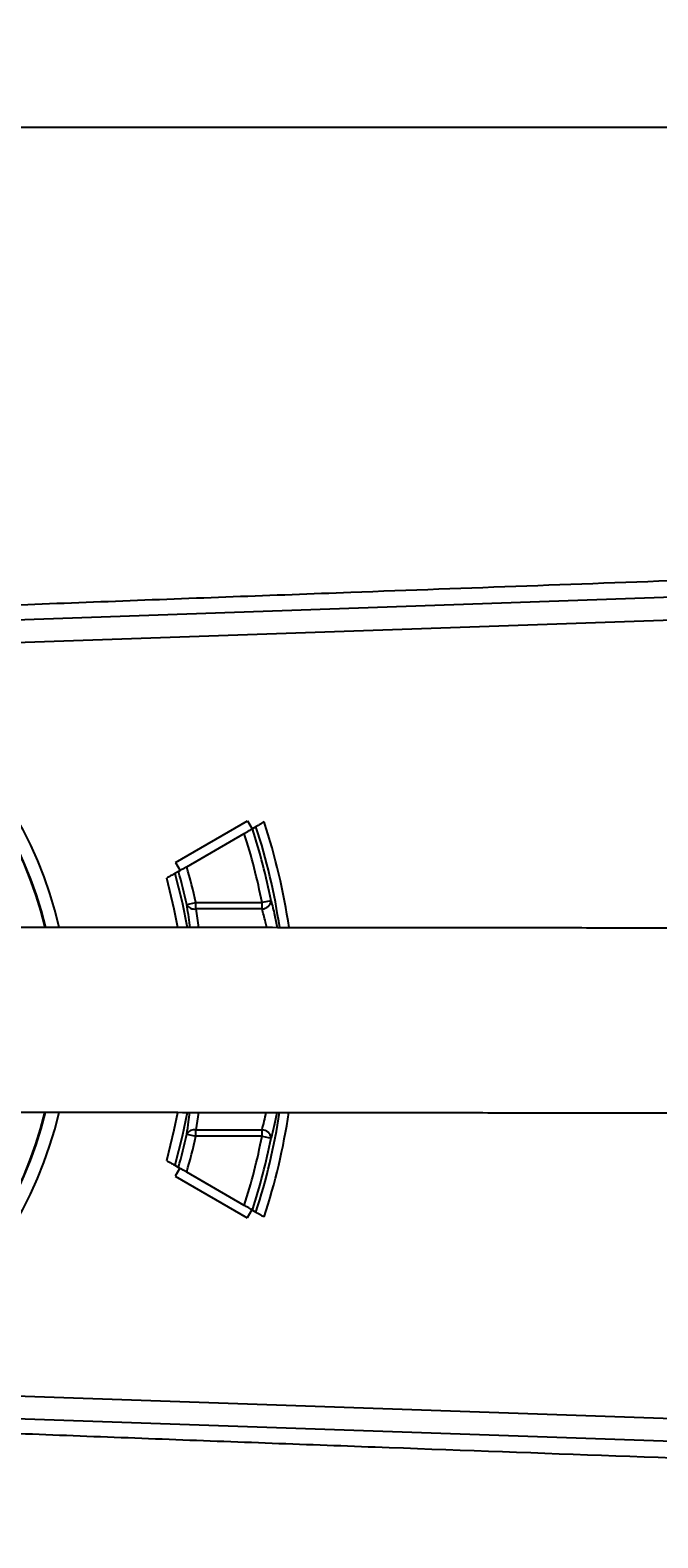
# Model space of a CAD drawing. Units: inches. Extents: x 301 to 12199, y 96 to 4480.
# Drawn here: x 8168 to 8303, y 2631 to 2957 of the extents above; entities that cross this region are included whole.
import ezdxf

# ---------------------------------------------------------------- set-up
doc = ezdxf.new("R2010")
doc.units = ezdxf.units.IN
doc.header["$MEASUREMENT"] = 0
doc.layers.add('粗实线', color=7, linetype='Continuous', lineweight=25)
doc.dimstyles.new('ISO-25', dxfattribs={"dimtxt": 2.5, "dimasz": 2.5, "dimexe": 1.25, "dimexo": 0.625, "dimtad": 1, "dimtxsty": 'Standard', "dimcen": 2.5, "dimadec": 0, "dimazin": 0, "dimtfac": 1, "dimtmove": 0, "dimatfit": 3, "dimfxl": 1, "dimarcsym": 0})

# ---------------------------------------------------------------- blocks, each defined once
blk = doc.blocks.new('*D476')
at = {"color": 0, "lineweight": -2}
for p, q in [((8088.17, 2743.6), (8088.17, 2937.4)), ((8108.17, 2936.15), (8718.17, 2936.15)), ((8738.17, 2743.6), (8738.17, 2937.4))]:
    blk.add_line(p, q, dxfattribs=at)
at = {"color": 0}
for points in [[(8108.17, 2939.48), (8108.17, 2932.81), (8088.17, 2936.15)], [(8718.17, 2932.81), (8718.17, 2939.48), (8738.17, 2936.15)]]:
    blk.add_solid(points, dxfattribs=at)
at = {"layer": 'Defpoints', "color": 0}
for p in [(8738.17, 2936.15), (8088.17, 2742.98), (8738.17, 2742.98)]:
    blk.add_point(p, dxfattribs=at)
at = {"color": 0, "insert": (8410.97, 2946.77), "char_height": 2.5, "attachment_point": 5}
blk.add_mtext('\\H8x;650', dxfattribs=at)

msp = doc.modelspace()

# ---------------------------------------------------------------- linework, layer by layer
at = {"layer": '粗实线'}
for p, q in [((8111.963437, 2827.680322), (8734.491016, 2849.242264)), ((8734.664033, 2844.246973), (8124.489109, 2823.112879)), ((8199.037855, 2776.961852), (8214.626313, 2785.961851)), ((8214.626313, 2785.961851), (8215.626313, 2784.2298)), ((8215.434365, 2784.118979), (8215.626313, 2784.2298)), ((8216.427619, 2784.692435), (8215.667349, 2784.253493)), ((8201.42965, 2776.033354), (8213.899911, 2783.233062)), ((8199.650091, 2775.005925), (8198.883654, 2774.563423)), ((8199.037855, 2776.961852), (8200.037855, 2775.229801)), ((8201.462674, 2767.845877), (8203.411398, 2768.273675)), ((8203.411398, 2766.906203), (8203.411398, 2768.273675)), ((8203.411398, 2768.273675), (8217.741211, 2768.273675)), ((8219.699364, 2768.656), (8217.741211, 2768.273675)), ((8217.741211, 2766.906203), (8217.741211, 2768.273675)), ((8217.741211, 2766.906203), (8203.411398, 2766.906203)), ((8203.411398, 2766.906203), (8204.019926, 2762.849683)), ((8203.971587, 2722.849712), (8203.411397, 2719.044704)), ((8203.411397, 2719.044704), (8217.74121, 2719.044703)), ((8203.411397, 2717.677232), (8203.411397, 2719.044704)), ((8217.74121, 2717.677232), (8217.74121, 2719.044703)), ((8201.462673, 2718.10503), (8203.411397, 2717.677232)), ((8217.74121, 2717.677232), (8203.411397, 2717.677232)), ((8217.74121, 2717.677232), (8219.699363, 2717.294906)), ((8198.883653, 2711.387485), (8199.65009, 2710.944982)), ((8199.930988, 2710.782806), (8198.930988, 2709.050755)), ((8198.930988, 2709.050755), (8214.519445, 2700.050755)), ((8213.89991, 2702.717844), (8201.429649, 2709.917553)), ((8215.519445, 2701.782805), (8214.519445, 2700.050755)), ((8215.434363, 2701.831927), (8215.519445, 2701.782805)), ((8215.667347, 2701.697414), (8216.427617, 2701.258472)), ((8124.590494, 2662.884056), (8734.655816, 2641.704199)), ((8734.482394, 2636.708922), (8112.123086, 2658.315593))]:
    msp.add_line(p, q, dxfattribs=at)
at = {"layer": '粗实线', "flags": 128}
for points in [[(8198.883654, 2774.563423), (8200.467614, 2768.363723), (8201.571673, 2762.859684)], [(8199.54543, 2762.860392), (8198.756427, 2766.861363), (8197.101351, 2773.534409)], [(8197.10135, 2712.416498), (8198.756426, 2719.089544), (8199.499775, 2722.836483)], [(8201.526993, 2722.838081), (8200.467613, 2717.587184), (8198.883653, 2711.387485)]]:
    msp.add_lwpolyline(points, dxfattribs=at)
at = {"layer": '粗实线'}
for centre, radius, start, end in [((8088.171687, 2742.975456), 87.982736, 13.0993677, 89.99982524), ((8088.171687, 2742.975456), 87.981023, 13.09962411, 89.99982524), ((8088.170108, 2742.975642), 85, 13.55635791, 89.99982524), ((8088.171687, 2742.975456), 85.119549, 13.53775638, 89.99982524), ((8088.171687, 2742.975456), 134.011269, 11.04790931, 17.93989567), ((8088.171687, 2742.975456), 134.869902, 8.47659916, 18.01781795), ((8088.171687, 2742.975456), 136.86503, 8.35042297, 18.19502011), ((8088.171687, 2742.975456), 132.016141, 11.04790931, 17.75482976), ((8088.171687, 2742.975456), 115.988731, 12.3815619, 16.03065165), ((8088.171687, 2742.975456), 117.983859, 12.3815619, 16.27154527), ((8203.051857, 2768.651074), 1.781528, 206.87011605, 281.6431884), ((8217.725904, 2768.89389), 1.987746, 270.44119813, 353.12648205), ((8088.170108, 2742.975642), 85, 269.99982524, 346.30305933), ((8088.171687, 2742.975456), 87.982736, 269.99982524, 346.77241407), ((8088.171687, 2742.975456), 87.981023, 269.99982524, 346.77215007), ((8088.171687, 2742.975456), 85.119549, 269.99982524, 346.32238753), ((8088.171687, 2742.975456), 134.869902, 341.98217991, 351.39875251), ((8088.171687, 2742.975456), 136.86503, 341.80497775, 351.525204), ((8203.051856, 2717.299833), 1.781528, 78.35680946, 153.12988182), ((8217.725903, 2717.057017), 1.987746, 6.87351581, 89.55879973), ((8088.171687, 2742.975456), 115.988731, 343.96934621, 347.61843596), ((8088.171687, 2742.975456), 117.983859, 343.72845259, 347.61843596), ((8088.171687, 2742.975456), 132.016141, 342.2451681, 348.95208855), ((8088.171687, 2742.975456), 134.011269, 342.0601022, 348.95208855)]:
    msp.add_arc(centre, radius, start, end, dxfattribs=at)
for points, knots in [([(8389.476303, 2840.882611), (8376.760238, 2840.430444), (8351.32822, 2839.526114), (8313.190127, 2838.158023), (8275.068301, 2836.778613), (8241.15779, 2835.534905), (8211.474652, 2834.43007), (8186.019364, 2833.467402), (8162.709073, 2832.567667), (8141.544271, 2831.733511), (8122.557666, 2830.96603), (8108.738673, 2830.398599), (8101.354609, 2830.082693), (8100.159628, 2830.031569)], [0, 0, 0, 0, 0.1308338523, 0.2616665425, 0.3925873008, 0.5235029219, 0.6113915668, 0.6992872882, 0.7871592074, 0.8537944591, 0.9204761071, 0.9871304543, 1, 1, 1, 1]), ([(8213.899911, 2783.233062), (8213.965079, 2783.270687), (8214.233085, 2783.42542), (8214.694844, 2783.692017), (8215.196043, 2783.981384), (8215.542311, 2784.181302), (8215.650535, 2784.243785), (8215.666477, 2784.252989), (8215.667349, 2784.253493)], [0, 0, 0, 0, 0.0746450519, 0.3069831188, 0.5381199578, 0.7651603997, 0.9871517772, 1, 1, 1, 1]), ([(8218.193355, 2785.711883), (8218.127311, 2785.673753), (8217.859128, 2785.518917), (8217.397848, 2785.252597), (8216.898053, 2784.96404), (8216.552332, 2784.764438), (8216.444367, 2784.702104), (8216.428471, 2784.692927), (8216.427619, 2784.692435)], [0, 0, 0, 0, 0.0756893678, 0.3073517639, 0.5381595654, 0.765230643, 0.9874139758, 1, 1, 1, 1]), ([(8198.883654, 2774.563423), (8198.859359, 2774.549395), (8198.805721, 2774.518428), (8198.523418, 2774.35544), (8198.082998, 2774.101164), (8197.582368, 2773.812125), (8197.242892, 2773.616128), (8197.101351, 2773.534409)], [0, 0, 0, 0, 0.1788449397, 0.39483668739, 0.61373744205, 0.83895198195, 1, 1, 1, 1]), ([(8199.650091, 2775.005925), (8199.674562, 2775.020054), (8199.728457, 2775.05117), (8200.011905, 2775.214818), (8200.452993, 2775.469481), (8200.952385, 2775.757805), (8201.289994, 2775.952724), (8201.42965, 2776.033354)], [0, 0, 0, 0, 0.1799082469, 0.3962287635, 0.6154898127, 0.840942626, 1, 1, 1, 1]), ([(8202.154974, 2762.851708), (8202.137499, 2763.004396), (8201.92575, 2764.854538), (8201.684247, 2766.414581), (8201.462674, 2767.845877)], [0, 0, 0, 0, 0.08252771424, 1, 1, 1, 1]), ([(8219.699364, 2768.656), (8219.952004, 2767.657953), (8220.41427, 2765.83179), (8220.82191, 2763.76739), (8221.006764, 2762.831239)], [0, 0, 0, 0, 0.54652676801, 1, 1, 1, 1]), ([(8218.738952, 2762.833701), (8218.651632, 2763.244637), (8218.342154, 2764.701066), (8217.99233, 2765.984729), (8217.741211, 2766.906203)], [0, 0, 0, 0, 0.2821526918, 1, 1, 1, 1]), ([(8758.154422, 2762.24802), (8757.090511, 2762.249175), (8754.837012, 2762.251622), (8750.463216, 2762.256371), (8745.374434, 2762.261896), (8739.78634, 2762.267963), (8733.810988, 2762.274451), (8727.138375, 2762.281696), (8719.774896, 2762.289691), (8711.743937, 2762.298411), (8703.632183, 2762.307218), (8695.549138, 2762.315995), (8687.308883, 2762.324942), (8679.002401, 2762.333961), (8670.729604, 2762.342943), (8662.892559, 2762.351452), (8655.318109, 2762.359676), (8645.318746, 2762.370533), (8632.332496, 2762.384633), (8616.455188, 2762.401873), (8600.303563, 2762.41941), (8583.98253, 2762.43713), (8567.035566, 2762.455531), (8549.559937, 2762.474505), (8531.660049, 2762.493941), (8513.423525, 2762.513741), (8494.90807, 2762.533845), (8476.170397, 2762.55419), (8457.26841, 2762.574713), (8438.261124, 2762.595351), (8419.207086, 2762.616039), (8400.165464, 2762.636714), (8381.195137, 2762.657311), (8362.354731, 2762.677767), (8343.730306, 2762.697989), (8325.519245, 2762.717762), (8307.920726, 2762.73687), (8291.091635, 2762.755143), (8275.063376, 2762.772546), (8261.998152, 2762.786732), (8251.634862, 2762.797984), (8243.723185, 2762.806574), (8235.802062, 2762.815175), (8227.508933, 2762.824179), (8218.586428, 2762.833867), (8208.995313, 2762.844281), (8198.831225, 2762.855317), (8188.146608, 2762.866918), (8178.04745, 2762.877883), (8168.628553, 2762.88811), (8159.956527, 2762.897526), (8151.269206, 2762.906958), (8142.644107, 2762.916323), (8134.166128, 2762.925528), (8125.928722, 2762.934472), (8118.02948, 2762.943049), (8110.573369, 2762.951144), (8103.66458, 2762.958646), (8097.452077, 2762.965391), (8092.159926, 2762.971137), (8089.510646, 2762.974014), (8088.247321, 2762.975385)], [0, 0, 0, 0, 0.0160158585, 0.0339236438, 0.0511764641, 0.0677743599, 0.0837173033, 0.0990053035, 0.1164858151, 0.1330232185, 0.148617491, 0.163268621, 0.1769765553, 0.1912094857, 0.2042592671, 0.2161258819, 0.2270023868, 0.2378177089, 0.259236838, 0.2808905103, 0.3007796941, 0.3208626944, 0.3411395394, 0.3615298253, 0.3819208609, 0.402311906, 0.4227029647, 0.4430940009, 0.4634850436, 0.4838761039, 0.5042671408, 0.5246581816, 0.5450492432, 0.5654402808, 0.5858313201, 0.6061334097, 0.6259650551, 0.6452827388, 0.6640864751, 0.6823762103, 0.6923946403, 0.7022518413, 0.711974624, 0.722520321, 0.7343667802, 0.7472678059, 0.7614234942, 0.7768338034, 0.7934986954, 0.8069593582, 0.8211400955, 0.8360408872, 0.8516617364, 0.8680025948, 0.8850634626, 0.9028443317, 0.921345188, 0.9405659847, 0.9605067114, 0.9811673984, 1, 1, 1, 1]), ([(8088.194864, 2722.975419), (8089.258774, 2722.974264), (8091.512274, 2722.971817), (8095.88607, 2722.967068), (8100.974851, 2722.961543), (8106.562945, 2722.955475), (8112.538298, 2722.948987), (8119.210911, 2722.941742), (8126.574389, 2722.933747), (8134.605349, 2722.925028), (8142.717102, 2722.91622), (8150.800147, 2722.907444), (8159.040403, 2722.898497), (8167.346885, 2722.889478), (8175.619682, 2722.880495), (8183.456726, 2722.871986), (8191.031176, 2722.863762), (8201.030539, 2722.852905), (8214.01679, 2722.838805), (8229.894098, 2722.821566), (8246.045722, 2722.804029), (8262.366755, 2722.786308), (8279.31372, 2722.767907), (8296.789349, 2722.748933), (8314.689237, 2722.729498), (8332.925761, 2722.709697), (8351.441216, 2722.689593), (8370.178889, 2722.669249), (8389.080875, 2722.648725), (8408.088162, 2722.628088), (8427.1422, 2722.6074), (8446.183821, 2722.586725), (8465.154149, 2722.566127), (8483.994555, 2722.545671), (8502.61898, 2722.525449), (8520.83004, 2722.505676), (8538.428559, 2722.486568), (8555.257651, 2722.468295), (8571.28591, 2722.450892), (8584.351134, 2722.436707), (8594.714424, 2722.425454), (8602.626101, 2722.416864), (8610.547224, 2722.408264), (8618.840352, 2722.399259), (8627.762858, 2722.389571), (8637.353972, 2722.379158), (8647.518061, 2722.368122), (8658.202677, 2722.356521), (8668.301836, 2722.345555), (8677.720733, 2722.335329), (8686.392759, 2722.325913), (8695.080079, 2722.31648), (8703.705179, 2722.307115), (8712.183158, 2722.29791), (8720.420564, 2722.288966), (8728.319805, 2722.28039), (8735.775917, 2722.272294), (8742.684706, 2722.264793), (8748.897209, 2722.258047), (8754.18936, 2722.252301), (8756.83864, 2722.249425), (8758.101965, 2722.248053)], [0, 0, 0, 0, 0.01601585845, 0.03392364384, 0.05117646412, 0.06777435992, 0.0837173033, 0.09900530346, 0.11648581514, 0.13302321851, 0.14861749105, 0.16326862101, 0.17697655529, 0.19120948573, 0.20425926714, 0.21612588194, 0.22700238684, 0.23781770886, 0.25923683801, 0.28089051033, 0.3007796941, 0.32086269441, 0.34113953937, 0.36152982534, 0.38192086095, 0.40231190597, 0.42270296467, 0.44309400089, 0.46348504362, 0.4838761039, 0.50426714083, 0.52465818162, 0.5450492432, 0.56544028085, 0.58583132014, 0.60613340969, 0.62596505513, 0.64528273885, 0.66408647511, 0.68237621032, 0.69239464033, 0.70225184133, 0.71197462397, 0.72252032104, 0.73436678019, 0.74726780594, 0.76142349421, 0.77683380341, 0.79349869536, 0.80695935824, 0.82114009548, 0.83604088724, 0.85166173641, 0.86800259481, 0.8850634626, 0.90284433166, 0.92134518796, 0.94056598473, 0.96050671145, 0.98116739845, 1, 1, 1, 1]), ([(8201.462673, 2718.10503), (8201.594844, 2718.986106), (8201.819242, 2720.481981), (8202.036059, 2722.161458), (8202.12517, 2722.851716)], [0, 0, 0, 0, 0.58900384761, 1, 1, 1, 1]), ([(8217.74121, 2719.044703), (8217.747623, 2719.067871), (8218.07153, 2720.237957), (8218.370961, 2721.548836), (8218.664464, 2722.833759)], [0, 0, 0, 0, 0.0198002455, 1, 1, 1, 1]), ([(8220.945793, 2722.831282), (8220.921553, 2722.687627), (8220.573585, 2720.625479), (8220.120699, 2718.900095), (8219.699363, 2717.294906)], [0, 0, 0, 0, 0.0696625825, 1, 1, 1, 1]), ([(8197.10135, 2712.416498), (8197.163457, 2712.38064), (8197.43185, 2712.225684), (8197.897983, 2711.956561), (8198.40818, 2711.661999), (8198.758841, 2711.459545), (8198.867064, 2711.397063), (8198.882882, 2711.38793), (8198.883653, 2711.387485)], [0, 0, 0, 0, 0.07083044448, 0.30608864556, 0.53972078189, 0.76767957692, 0.98868018989, 1, 1, 1, 1]), ([(8201.429649, 2709.917553), (8201.366308, 2709.954123), (8201.097825, 2710.109132), (8200.632617, 2710.37772), (8200.124597, 2710.671025), (8199.774656, 2710.873064), (8199.666633, 2710.935431), (8199.650847, 2710.944545), (8199.65009, 2710.944982)], [0, 0, 0, 0, 0.0722998233, 0.306458938, 0.5395481406, 0.7675533334, 0.9888628169, 1, 1, 1, 1]), ([(8215.667347, 2701.697414), (8215.643024, 2701.711457), (8215.589329, 2701.742458), (8215.306015, 2701.906029), (8214.864571, 2702.160897), (8214.368717, 2702.447179), (8214.035843, 2702.639363), (8213.89991, 2702.717844)], [0, 0, 0, 0, 0.18076070134, 0.39903563808, 0.61948938005, 0.84461373071, 1, 1, 1, 1]), ([(8216.427617, 2701.258472), (8216.451931, 2701.244435), (8216.505616, 2701.213439), (8216.788922, 2701.049872), (8217.230418, 2700.794975), (8217.725799, 2700.508966), (8218.058045, 2700.317144), (8218.193353, 2700.239024)], [0, 0, 0, 0, 0.1808471128, 0.3993208471, 0.6199859134, 0.8452380629, 1, 1, 1, 1]), ([(8100.602631, 2655.952542), (8102.405672, 2655.87555), (8110.144841, 2655.545077), (8125.74978, 2654.903628), (8147.395293, 2654.03084), (8170.961507, 2653.107218), (8194.649186, 2652.198481), (8218.415656, 2651.303043), (8250.603952, 2650.106602), (8291.243138, 2648.61846), (8340.341812, 2646.847509), (8373.098074, 2645.680034), (8389.476057, 2645.096301)], [0, 0, 0, 0, 0.0194142459, 0.0833315162, 0.1653367253, 0.2473904098, 0.3295021511, 0.4116321858, 0.4937014733, 0.6624503067, 0.8312266826, 1, 1, 1, 1])]:
    msp.add_open_spline(points, degree=3, knots=knots, dxfattribs=at)

# ---------------------------------------------------------------- dimensions: what is measured, and where the dimension line sits
dim = msp.add_linear_dim(base=(8738.171687, 2936.146713), p1=(8088.171687, 2742.977133), p2=(8738.171687, 2742.975444), text='\\H8x;650', dimstyle='ISO-25', override={"dimasz": 20, "dimtxsty": 'Standard'})
dim.commit()
dim.dimension.update_dxf_attribs({"geometry": '*D476', "text_midpoint": (8410.97297, 2936.146713), "dimtype": 160})

# ---------------------------------------------------------------- leaders
at = {"annotation_type": 0, "has_hookline": 1, "hookline_direction": 0, "text_width": 140.893855}
for points in [[(7757.490135, 2725.811781), (7947.443897, 2386.785812), (8087.932191, 2386.785812)], [(7780.727098, 2724.839467), (7952.714172, 2483.493205), (8090.560909, 2483.582592)]]:
    msp.add_leader(points, dimstyle='ISO-25', override={"dimtxt": 12.7, "dimasz": 20, "dimexe": 1, "dimexo": 0, "dimgap": 1, "dimtad": 0, "dimtih": 1, "dimtoh": 1, "dimlfac": 2, "dimzin": 0, "dimadec": 2, "dimtdec": 3, "dimtzin": 0}, dxfattribs=at)

doc.saveas('drawing.dxf')
